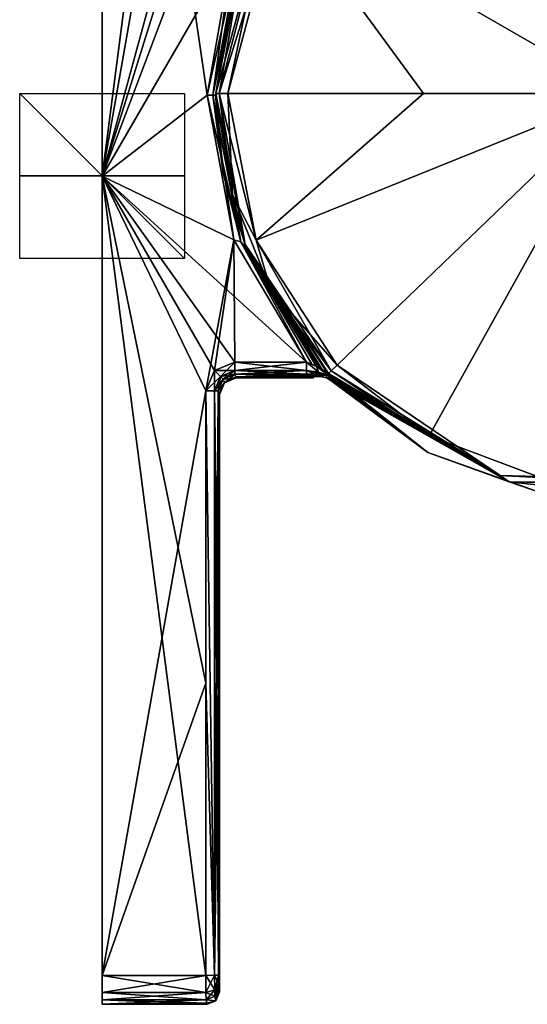
# Model space of a CAD drawing. Units: millimetres. Extents: x -10 to 800, y -100 to 100.
# Drawn here: x -10 to 52, y -100 to 19 of the extents above; entities that cross this region are included whole.
import ezdxf

# ---------------------------------------------------------------- set-up
doc = ezdxf.new("R2010")
doc.units = ezdxf.units.MM
doc.header["$LTSCALE"] = 30.808293
for name, color, linetype in [('11', 7, 'CONTINUOUS'), ('12', 7, 'CONTINUOUS'), ('13', 7, 'CONTINUOUS'), ('14', 7, 'CONTINUOUS'), ('17', 7, 'CONTINUOUS'), ('18', 7, 'CONTINUOUS'), ('19', 7, 'CONTINUOUS'), ('2', 7, 'CONTINUOUS'), ('20', 7, 'CONTINUOUS'), ('22', 7, 'CONTINUOUS'), ('3', 7, 'CONTINUOUS'), ('31', 7, 'CONTINUOUS'), ('32', 7, 'CONTINUOUS'), ('33', 7, 'CONTINUOUS'), ('34', 7, 'CONTINUOUS'), ('35', 7, 'CONTINUOUS'), ('36', 7, 'CONTINUOUS'), ('37', 7, 'CONTINUOUS'), ('38', 7, 'CONTINUOUS'), ('4', 7, 'CONTINUOUS'), ('44', 7, 'CONTINUOUS'), ('48', 7, 'CONTINUOUS'), ('49', 7, 'CONTINUOUS'), ('50', 7, 'CONTINUOUS'), ('51', 7, 'CONTINUOUS'), ('52', 7, 'CONTINUOUS'), ('54', 7, 'CONTINUOUS'), ('55', 7, 'CONTINUOUS'), ('56', 7, 'CONTINUOUS'), ('57', 7, 'CONTINUOUS'), ('6', 7, 'CONTINUOUS'), ('60', 7, 'CONTINUOUS'), ('61', 7, 'CONTINUOUS'), ('62', 7, 'CONTINUOUS'), ('63', 7, 'CONTINUOUS'), ('65', 7, 'CONTINUOUS'), ('7', 7, 'CONTINUOUS'), ('74', 7, 'CONTINUOUS'), ('75', 7, 'CONTINUOUS'), ('76', 7, 'CONTINUOUS'), ('77', 7, 'CONTINUOUS'), ('78', 7, 'CONTINUOUS'), ('79', 7, 'CONTINUOUS'), ('8', 7, 'CONTINUOUS'), ('80', 7, 'CONTINUOUS'), ('81', 7, 'CONTINUOUS'), ('82', 7, 'CONTINUOUS'), ('83', 7, 'CONTINUOUS'), ('84', 7, 'CONTINUOUS'), ('85', 7, 'CONTINUOUS'), ('86', 7, 'CONTINUOUS'), ('87', 7, 'CONTINUOUS'), ('9', 7, 'CONTINUOUS')]:
    doc.layers.add(name, color=color, linetype=linetype)

msp = doc.modelspace()

# ---------------------------------------------------------------- linework, layer by layer
at = {"layer": '11', "color": 7, "linetype": 'Continuous'}
for points in [[(39.25, 10, -53.46), (63, 10, -53.6), (15.5, 10, -53.03), (39.25, 10, -53.46)], [(15.5, 10, -53.03), (63, 10, -53.6), (18.94, -7.77, -53.03), (15.5, 10, -53.03)], [(18.94, -7.77, -53.03), (63, 10, -53.6), (28.78, -22.95, -53.03), (18.94, -7.77, -53.03)], [(28.78, -22.95, -53.03), (63, 10, -53.6), (39.92, -31.52, -53.03), (28.78, -22.95, -53.03)], [(39.92, -31.52, -53.03), (63, 10, -53.6), (53.08, -36.46, -53.03), (39.92, -31.52, -53.03)]]:
    msp.add_3dface(points, dxfattribs=at)
at = {"layer": '12', "color": 7, "linetype": 'Continuous'}
for points in [[(63, 57.5, -53.03), (63, 10, -53.6), (39.25, 51.14, -53.03), (63, 57.5, -53.03)], [(39.25, 51.14, -53.03), (63, 10, -53.6), (21.86, 33.75, -53.03), (39.25, 51.14, -53.03)], [(39.25, 10, -53.46), (15.5, 10, -53.03), (21.86, 33.75, -53.03), (39.25, 10, -53.46)], [(63, 10, -53.6), (39.25, 10, -53.46), (21.86, 33.75, -53.03), (63, 10, -53.6)]]:
    msp.add_3dface(points, dxfattribs=at)
at = {"layer": '13', "color": 7, "linetype": 'Continuous'}
for points in [[(17.59, -8.31, -51.57), (14.03, 10, -51.57), (16.05, -2.27, -52.59), (17.59, -8.31, -51.57)], [(16.05, -2.27, -52.59), (14.03, 10, -51.57), (14.47, 10, -52.59), (16.05, -2.27, -52.59)], [(15.5, 10, -53.03), (18.94, -7.77, -53.03), (14.47, 10, -52.59), (15.5, 10, -53.03)], [(18.94, -7.77, -53.03), (16.05, -2.27, -52.59), (14.47, 10, -52.59), (18.94, -7.77, -53.03)], [(20.67, -13.74, -52.59), (17.59, -8.31, -51.57), (16.05, -2.27, -52.59), (20.67, -13.74, -52.59)], [(18.94, -7.77, -53.03), (20.67, -13.74, -52.59), (16.05, -2.27, -52.59), (18.94, -7.77, -53.03)], [(27.73, -23.97, -51.57), (17.59, -8.31, -51.57), (28.04, -23.66, -52.59), (27.73, -23.97, -51.57)], [(28.04, -23.66, -52.59), (17.59, -8.31, -51.57), (20.67, -13.74, -52.59), (28.04, -23.66, -52.59)], [(18.94, -7.77, -53.03), (28.78, -22.95, -53.03), (20.67, -13.74, -52.59), (18.94, -7.77, -53.03)], [(28.78, -22.95, -53.03), (28.04, -23.66, -52.59), (20.67, -13.74, -52.59), (28.78, -22.95, -53.03)]]:
    msp.add_3dface(points, dxfattribs=at)
at = {"layer": '14', "color": 7, "linetype": 'Continuous'}
for points in [[(21.86, 33.75, -53.03), (15.5, 10, -53.03), (20.45, 33.33, -52.59), (21.86, 33.75, -53.03)], [(14.47, 10, -52.59), (17.59, 28.31, -51.57), (20.45, 33.33, -52.59), (14.47, 10, -52.59)], [(15.5, 10, -53.03), (14.47, 10, -52.59), (20.45, 33.33, -52.59), (15.5, 10, -53.03)], [(14.03, 10, -51.57), (17.59, 28.31, -51.57), (14.47, 10, -52.59), (14.03, 10, -51.57)], [(27.73, -23.97, -51.57), (28.04, -23.66, -52.59), (48.53, -36.32, -52.59), (27.73, -23.97, -51.57)], [(28.78, -22.95, -53.03), (39.92, -31.52, -53.03), (28.04, -23.66, -52.59), (28.78, -22.95, -53.03)], [(28.04, -23.66, -52.59), (39.92, -31.52, -53.03), (48.53, -36.32, -52.59), (28.04, -23.66, -52.59)], [(49.64, -37.11, -51.57), (27.73, -23.97, -51.57), (48.53, -36.32, -52.59), (49.64, -37.11, -51.57)], [(39.92, -31.52, -53.03), (53.08, -36.46, -53.03), (48.53, -36.32, -52.59), (39.92, -31.52, -53.03)], [(72.58, -37.57, -52.59), (49.64, -37.11, -51.57), (48.53, -36.32, -52.59), (72.58, -37.57, -52.59)], [(53.08, -36.46, -53.03), (67.1, -37.33, -53.03), (48.53, -36.32, -52.59), (53.08, -36.46, -53.03)], [(67.1, -37.33, -53.03), (72.58, -37.57, -52.59), (48.53, -36.32, -52.59), (67.1, -37.33, -53.03)], [(75.18, -37.43, -51.57), (49.64, -37.11, -51.57), (72.58, -37.57, -52.59), (75.18, -37.43, -51.57)]]:
    msp.add_3dface(points, dxfattribs=at)
at = {"layer": '17', "color": 7, "linetype": 'Continuous'}
for points in [[(14.34, -26.06, -46.68), (14.93, -24.65, -46.71), (15.09, -25.09), (14.34, -26.06, -46.68)], [(14.5, -26.5), (14.34, -26.06, -46.68), (15.09, -25.09), (14.5, -26.5)], [(14.93, -24.65, -46.71), (16.34, -24.06, -46.71), (15.09, -25.09), (14.93, -24.65, -46.71)], [(16.34, -24.06, -46.71), (16.46, -24.38, -24.76), (15.09, -25.09), (16.34, -24.06, -46.71)], [(16.46, -24.38, -24.76), (16.5, -24.5), (15.09, -25.09), (16.46, -24.38, -24.76)], [(14.5, -26.5), (14.46, -26.38, -24.74), (14.34, -26.06, -46.68), (14.5, -26.5)]]:
    msp.add_3dface(points, dxfattribs=at)
at = {"layer": '18', "color": 7, "linetype": 'Continuous'}
for points in [[(27.5, -24.49, -28.25), (26.73, -24.34, -28.25), (27.4, -24.12, -47.69), (27.5, -24.49, -28.25)], [(26.73, -24.34, -28.25), (26.79, -24.22, -37.68), (27.4, -24.12, -47.69), (26.73, -24.34, -28.25)], [(26.79, -24.22, -37.68), (26.85, -24.06, -47.12), (27.4, -24.12, -47.69), (26.79, -24.22, -37.68)], [(27.91, -24.33, -48.45), (27.5, -24.49, -28.25), (27.4, -24.12, -47.69), (27.91, -24.33, -48.45)], [(28.11, -24.45, -48.8), (27.5, -24.49, -28.25), (27.91, -24.33, -48.45), (28.11, -24.45, -48.8)], [(28.28, -24.6, -49.15), (27.5, -24.49, -28.25), (28.11, -24.45, -48.8), (28.28, -24.6, -49.15)], [(28.15, -24.92, -28.25), (27.5, -24.49, -28.25), (28.21, -24.79, -38.7), (28.15, -24.92, -28.25)], [(27.5, -24.49, -28.25), (28.28, -24.6, -49.15), (28.21, -24.79, -38.7), (27.5, -24.49, -28.25)]]:
    msp.add_3dface(points, dxfattribs=at)
at = {"layer": '19', "color": 7, "linetype": 'Continuous'}
for points in [[(17.07, -7.97, -48.52), (12.99, 9.8, -48.25), (13.69, 9.81, -48.54), (17.07, -7.97, -48.52)], [(16.24, -7.73, -48.23), (12.99, 9.8, -48.25), (17.07, -7.97, -48.52), (16.24, -7.73, -48.23)], [(13.99, 9.81, -49.23), (14.94, 0.36, -49.22), (13.69, 9.81, -48.54), (13.99, 9.81, -49.23)], [(14.94, 0.36, -49.22), (17.07, -7.97, -48.52), (13.69, 9.81, -48.54), (14.94, 0.36, -49.22)], [(14.94, 0.36, -49.22), (17.72, -8.76, -49.21), (17.07, -7.97, -48.52), (14.94, 0.36, -49.22)], [(25.05, -22.57, -48.18), (16.24, -7.73, -48.23), (17.07, -7.97, -48.52), (25.05, -22.57, -48.18)], [(17.72, -8.76, -49.21), (26.63, -23.31, -48.47), (17.07, -7.97, -48.52), (17.72, -8.76, -49.21)], [(26.24, -23.11, -48.34), (25.05, -22.57, -48.18), (17.07, -7.97, -48.52), (26.24, -23.11, -48.34)], [(26.63, -23.31, -48.47), (26.24, -23.11, -48.34), (17.07, -7.97, -48.52), (26.63, -23.31, -48.47)], [(17.72, -8.76, -49.21), (27.71, -24.02, -49.16), (26.63, -23.31, -48.47), (17.72, -8.76, -49.21)], [(26.63, -23.31, -48.47), (27.71, -24.02, -49.16), (26.93, -23.49, -48.57), (26.63, -23.31, -48.47)], [(26.93, -23.49, -48.57), (27.71, -24.02, -49.16), (27.7, -24.03, -49.01), (26.93, -23.49, -48.57)], [(27.67, -24.05, -48.87), (26.93, -23.49, -48.57), (27.7, -24.03, -49.01), (27.67, -24.05, -48.87)]]:
    msp.add_3dface(points, dxfattribs=at)
at = {"layer": '2', "color": 7, "linetype": 'Continuous'}
for points in [[(0.25, -99.95, 44.61), (0.25, -100.5), (12.86, -99.95, 44.61), (0.25, -99.95, 44.61)], [(0.25, -100.5), (0.25, -99.95, -44.61), (13, -100.5), (0.25, -100.5)], [(12.86, -99.95, 44.61), (0.25, -100.5), (12.97, -100.38, 21.18), (12.86, -99.95, 44.61)], [(13, -100.5), (0.25, -99.95, -44.61), (12.97, -100.38, -21.18), (13, -100.5)], [(12.97, -100.38, -21.18), (0.25, -99.95, -44.61), (12.86, -99.95, -44.61), (12.97, -100.38, -21.18)], [(12.97, -100.38, 21.18), (0.25, -100.5), (13, -100.5), (12.97, -100.38, 21.18)]]:
    msp.add_3dface(points, dxfattribs=at)
at = {"layer": '20', "color": 7, "linetype": 'Continuous'}
for points in [[(13.99, 9.81, -49.23), (13.69, 9.81, -48.54), (17, 27.79, -48.52), (13.99, 9.81, -49.23)], [(13.69, 9.81, -48.54), (16.06, 27.27, -48.23), (17, 27.79, -48.52), (13.69, 9.81, -48.54)], [(17.51, 28.26, -49.21), (13.99, 9.81, -49.23), (17, 27.79, -48.52), (17.51, 28.26, -49.21)], [(12.99, 9.8, -48.25), (16.06, 27.27, -48.23), (13.69, 9.81, -48.54), (12.99, 9.8, -48.25)]]:
    msp.add_3dface(points, dxfattribs=at)
at = {"layer": '22', "color": 7, "linetype": 'Continuous'}
for points in [[(27.67, -24.05, -48.87), (27.7, -24.03, -49.01), (27.98, -24.31, -49.01), (27.67, -24.05, -48.87)], [(27.7, -24.03, -49.01), (27.71, -24.02, -49.16), (27.98, -24.31, -49.01), (27.7, -24.03, -49.01)], [(27.71, -24.02, -49.16), (28, -24.31, -49.15), (27.98, -24.31, -49.01), (27.71, -24.02, -49.16)], [(28, -24.31, -49.15), (28.28, -24.6, -49.15), (27.98, -24.31, -49.01), (28, -24.31, -49.15)]]:
    msp.add_3dface(points, dxfattribs=at)
at = {"layer": '3', "color": 7, "linetype": 'Continuous'}
for points in [[(14.35, -98, 45.61), (14.36, -98.45, 44.58), (14.34, -26.06, 46.68), (14.35, -98, 45.61)], [(14.34, -26.06, 46.68), (14.36, -98.45, 44.58), (14.46, -26.38, 24.74), (14.34, -26.06, 46.68)], [(14.35, -96.97, 46.04), (14.35, -98, 45.61), (14.34, -26.06, 46.68), (14.35, -96.97, 46.04)], [(14.35, -61.52, 46.44), (14.35, -96.97, 46.04), (14.34, -26.06, 46.68), (14.35, -61.52, 46.44)], [(14.34, -26.06, -46.68), (14.46, -26.38, -24.74), (14.35, -61.52, -46.44), (14.34, -26.06, -46.68)], [(14.35, -61.52, -46.44), (14.46, -26.38, -24.74), (14.35, -96.97, -46.04), (14.35, -61.52, -46.44)], [(14.35, -96.97, -46.04), (14.46, -26.38, -24.74), (14.35, -98, -45.61), (14.35, -96.97, -46.04)], [(14.35, -98, -45.61), (14.46, -26.38, -24.74), (14.36, -98.45, -44.58), (14.35, -98, -45.61)], [(14.36, -98.45, 44.58), (14.47, -98.88, 21.17), (14.46, -26.38, 24.74), (14.36, -98.45, 44.58)], [(14.36, -98.45, -44.58), (14.46, -26.38, -24.74), (14.47, -98.88, -21.17), (14.36, -98.45, -44.58)], [(14.47, -98.88, 21.17), (14.5, -99), (14.46, -26.38, 24.74), (14.47, -98.88, 21.17)], [(14.46, -26.38, 24.74), (14.5, -99), (14.5, -26.5), (14.46, -26.38, 24.74)], [(14.46, -26.38, -24.74), (14.5, -26.5), (14.47, -98.88, -21.17), (14.46, -26.38, -24.74)], [(14.5, -26.5), (14.5, -99), (14.47, -98.88, -21.17), (14.5, -26.5)]]:
    msp.add_3dface(points, dxfattribs=at)
at = {"layer": '31', "color": 7, "linetype": 'Continuous'}
for points in [[(27.67, -24.05, -48.87), (27.98, -24.31, -49.01), (27.78, -24.21, -48.67), (27.67, -24.05, -48.87)], [(28.28, -24.6, -49.15), (28.11, -24.45, -48.8), (27.78, -24.21, -48.67), (28.28, -24.6, -49.15)], [(27.98, -24.31, -49.01), (28.28, -24.6, -49.15), (27.78, -24.21, -48.67), (27.98, -24.31, -49.01)], [(28.11, -24.45, -48.8), (27.91, -24.33, -48.45), (27.78, -24.21, -48.67), (28.11, -24.45, -48.8)]]:
    msp.add_3dface(points, dxfattribs=at)
at = {"layer": '32', "color": 7, "linetype": 'Continuous'}
for points in [[(27.91, -24.33, -48.45), (26.24, -23.11, -48.34), (27.78, -24.21, -48.67), (27.91, -24.33, -48.45)], [(26.24, -23.11, -48.34), (27.91, -24.33, -48.45), (26.49, -23.79, -47.86), (26.24, -23.11, -48.34)], [(26.24, -23.11, -48.34), (26.63, -23.31, -48.47), (27.67, -24.05, -48.87), (26.24, -23.11, -48.34)], [(26.24, -23.11, -48.34), (27.67, -24.05, -48.87), (27.78, -24.21, -48.67), (26.24, -23.11, -48.34)], [(27.4, -24.12, -47.69), (26.85, -24.06, -47.12), (26.49, -23.79, -47.86), (27.4, -24.12, -47.69)], [(27.91, -24.33, -48.45), (27.4, -24.12, -47.69), (26.49, -23.79, -47.86), (27.91, -24.33, -48.45)], [(26.63, -23.31, -48.47), (26.93, -23.49, -48.57), (27.67, -24.05, -48.87), (26.63, -23.31, -48.47)]]:
    msp.add_3dface(points, dxfattribs=at)
at = {"layer": '33', "color": 7, "linetype": 'Continuous'}
for points in [[(25.05, -22.57, -48.18), (26.24, -23.11, -48.34), (26.49, -23.79, -47.86), (25.05, -22.57, -48.18)], [(25.05, -22.57, -48.18), (26.49, -23.79, -47.86), (25.05, -23.62, -47.75), (25.05, -22.57, -48.18)], [(26.85, -24.06, -47.12), (26, -24.06, -46.82), (25.05, -23.62, -47.75), (26.85, -24.06, -47.12)], [(26.49, -23.79, -47.86), (26.85, -24.06, -47.12), (25.05, -23.62, -47.75), (26.49, -23.79, -47.86)], [(26, -24.06, -46.82), (25.05, -24.06, -46.71), (25.05, -23.62, -47.75), (26, -24.06, -46.82)]]:
    msp.add_3dface(points, dxfattribs=at)
at = {"layer": '34', "color": 7, "linetype": 'Continuous'}
for points in [[(16.34, -22.57, -48.18), (25.05, -22.57, -48.18), (25.05, -23.62, -47.75), (16.34, -22.57, -48.18)], [(16.34, -22.57, -48.18), (25.05, -23.62, -47.75), (16.34, -23.61, -47.76), (16.34, -22.57, -48.18)], [(25.05, -24.06, -46.71), (16.34, -24.06, -46.71), (16.34, -23.61, -47.76), (25.05, -24.06, -46.71)], [(25.05, -23.62, -47.75), (25.05, -24.06, -46.71), (16.34, -23.61, -47.76), (25.05, -23.62, -47.75)]]:
    msp.add_3dface(points, dxfattribs=at)
at = {"layer": '35', "color": 7, "linetype": 'Continuous'}
for points in [[(13.87, -23.6, -48.18), (16.34, -22.57, -48.18), (14.61, -24.33, -47.76), (13.87, -23.6, -48.18)], [(16.34, -22.57, -48.18), (16.34, -23.61, -47.76), (14.61, -24.33, -47.76), (16.34, -22.57, -48.18)], [(12.84, -26.07, -48.17), (13.87, -23.6, -48.18), (13.9, -26.07, -47.73), (12.84, -26.07, -48.17)], [(13.9, -26.07, -47.73), (13.87, -23.6, -48.18), (14.61, -24.33, -47.76), (13.9, -26.07, -47.73)], [(16.34, -23.61, -47.76), (14.93, -24.65, -46.71), (14.61, -24.33, -47.76), (16.34, -23.61, -47.76)], [(16.34, -24.06, -46.71), (14.93, -24.65, -46.71), (16.34, -23.61, -47.76), (16.34, -24.06, -46.71)], [(14.34, -26.06, -46.68), (13.9, -26.07, -47.73), (14.61, -24.33, -47.76), (14.34, -26.06, -46.68)], [(14.93, -24.65, -46.71), (14.34, -26.06, -46.68), (14.61, -24.33, -47.76), (14.93, -24.65, -46.71)]]:
    msp.add_3dface(points, dxfattribs=at)
at = {"layer": '36', "color": 7, "linetype": 'Continuous'}
for points in [[(12.85, -61.53, -47.93), (12.84, -26.07, -48.17), (13.9, -96.98, -47.1), (12.85, -61.53, -47.93)], [(12.84, -26.07, -48.17), (13.9, -26.07, -47.73), (13.9, -96.98, -47.1), (12.84, -26.07, -48.17)], [(14.34, -26.06, -46.68), (14.35, -61.52, -46.44), (13.9, -96.98, -47.1), (14.34, -26.06, -46.68)], [(13.9, -26.07, -47.73), (14.34, -26.06, -46.68), (13.9, -96.98, -47.1), (13.9, -26.07, -47.73)], [(12.85, -96.99, -47.53), (12.85, -61.53, -47.93), (13.9, -96.98, -47.1), (12.85, -96.99, -47.53)], [(14.35, -61.52, -46.44), (14.35, -96.97, -46.04), (13.9, -96.98, -47.1), (14.35, -61.52, -46.44)]]:
    msp.add_3dface(points, dxfattribs=at)
at = {"layer": '37', "color": 7, "linetype": 'Continuous'}
for points in [[(12.85, -96.99, -47.53), (13.9, -96.98, -47.1), (13.91, -98.75, -46.36), (12.85, -96.99, -47.53)], [(12.85, -99.06, -46.67), (12.85, -96.99, -47.53), (13.91, -98.75, -46.36), (12.85, -99.06, -46.67)], [(14.35, -96.97, -46.04), (14.35, -98, -45.61), (13.9, -96.98, -47.1), (14.35, -96.97, -46.04)], [(13.9, -96.98, -47.1), (14.35, -98, -45.61), (13.91, -98.75, -46.36), (13.9, -96.98, -47.1)], [(13.92, -99.51, -44.61), (12.85, -99.06, -46.67), (13.91, -98.75, -46.36), (13.92, -99.51, -44.61)], [(12.86, -99.95, -44.61), (12.85, -99.06, -46.67), (13.92, -99.51, -44.61), (12.86, -99.95, -44.61)], [(14.35, -98, -45.61), (14.36, -98.45, -44.58), (13.91, -98.75, -46.36), (14.35, -98, -45.61)], [(14.36, -98.45, -44.58), (13.92, -99.51, -44.61), (13.91, -98.75, -46.36), (14.36, -98.45, -44.58)]]:
    msp.add_3dface(points, dxfattribs=at)
at = {"layer": '38', "color": 7, "linetype": 'Continuous'}
for points in [[(13.92, -99.51, -44.61), (14.36, -98.45, -44.58), (14.06, -100.06), (13.92, -99.51, -44.61)], [(14.36, -98.45, -44.58), (14.47, -98.88, -21.17), (14.06, -100.06), (14.36, -98.45, -44.58)], [(14.47, -98.88, -21.17), (14.5, -99), (14.06, -100.06), (14.47, -98.88, -21.17)], [(12.86, -99.95, -44.61), (13.92, -99.51, -44.61), (14.06, -100.06), (12.86, -99.95, -44.61)], [(13, -100.5), (12.97, -100.38, -21.18), (12.86, -99.95, -44.61), (13, -100.5)], [(13, -100.5), (12.86, -99.95, -44.61), (14.06, -100.06), (13, -100.5)]]:
    msp.add_3dface(points, dxfattribs=at)
at = {"layer": '4', "color": 7, "linetype": 'Continuous'}
for points in [[(27.72, -23.99, -50.36), (49.64, -37.11, -51.57), (27.71, -24.02, -49.16), (27.72, -23.99, -50.36)], [(27.71, -24.02, -49.16), (49.64, -37.11, -51.57), (28, -24.31, -49.15), (27.71, -24.02, -49.16)], [(27.73, -23.97, -51.57), (49.64, -37.11, -51.57), (27.72, -23.99, -50.36), (27.73, -23.97, -51.57)], [(28, -24.31, -49.15), (49.64, -37.11, -51.57), (28.28, -24.6, -49.15), (28, -24.31, -49.15)], [(49.64, -37.11, -51.57), (28.15, -24.92, -28.25), (28.21, -24.79, -38.7), (49.64, -37.11, -51.57)], [(39.78, -33.53, -28.25), (28.15, -24.92, -28.25), (49.64, -37.11, -51.57), (39.78, -33.53, -28.25)], [(28.28, -24.6, -49.15), (49.64, -37.11, -51.57), (28.21, -24.79, -38.7), (28.28, -24.6, -49.15)], [(53.41, -38.4, -28.25), (39.78, -33.53, -28.25), (49.64, -37.11, -51.57), (53.41, -38.4, -28.25)], [(75.18, -37.43, -51.57), (53.41, -38.4, -28.25), (49.64, -37.11, -51.57), (75.18, -37.43, -51.57)]]:
    msp.add_3dface(points, dxfattribs=at)
at = {"layer": '44', "linetype": 'Continuous'}
for points in [[(28.15, -24.92, 28.25), (28.15, -24.92, -28.25), (39.78, -33.53, -28.25), (28.15, -24.92, 28.25)], [(39.78, -33.53, 28.25), (28.15, -24.92, 28.25), (39.78, -33.53, -28.25), (39.78, -33.53, 28.25)], [(53.41, -38.4, 28.25), (39.78, -33.53, 28.25), (53.41, -38.4, -28.25), (53.41, -38.4, 28.25)], [(53.41, -38.4, -28.25), (39.78, -33.53, 28.25), (39.78, -33.53, -28.25), (53.41, -38.4, -28.25)]]:
    msp.add_3dface(points, dxfattribs=at)
at = {"layer": '48', "linetype": 'Continuous'}
for points in [[(0.25, -0.01, 48.24), (0.25, 96.97, 47.78), (0.25, -0.01, -48.24), (0.25, -0.01, 48.24)], [(0.25, -0.01, -48.24), (0.25, 96.97, 47.78), (0.25, 96.97, -47.78), (0.25, -0.01, -48.24)], [(0.25, -96.99, 47.53), (0.25, -0.01, 48.24), (0.25, -96.99, -47.53), (0.25, -96.99, 47.53)], [(0.25, -96.99, -47.53), (0.25, -0.01, 48.24), (0.25, -0.01, -48.24), (0.25, -96.99, -47.53)], [(0.25, -99.06, 46.67), (0.25, -96.99, 47.53), (0.25, -99.06, -46.67), (0.25, -99.06, 46.67)], [(0.25, -99.06, -46.67), (0.25, -96.99, 47.53), (0.25, -96.99, -47.53), (0.25, -99.06, -46.67)], [(0.25, -99.95, 44.61), (0.25, -99.06, 46.67), (0.25, -99.95, -44.61), (0.25, -99.95, 44.61)], [(0.25, -99.95, -44.61), (0.25, -99.06, 46.67), (0.25, -99.06, -46.67), (0.25, -99.95, -44.61)], [(0.25, -100.5), (0.25, -99.95, 44.61), (0.25, -99.95, -44.61), (0.25, -100.5)]]:
    msp.add_3dface(points, dxfattribs=at)
at = {"layer": '49', "linetype": 'Continuous'}
for points in [[(27.71, -24.02, 49.16), (28, -24.31, 49.15), (27.72, -23.99, 50.36), (27.71, -24.02, 49.16)], [(27.72, -23.99, 50.36), (28, -24.31, 49.15), (27.73, -23.97, 51.57), (27.72, -23.99, 50.36)], [(28.28, -24.6, 49.15), (39.78, -33.53, 28.25), (27.73, -23.97, 51.57), (28.28, -24.6, 49.15)], [(27.73, -23.97, 51.57), (39.78, -33.53, 28.25), (49.64, -37.11, 51.57), (27.73, -23.97, 51.57)], [(28, -24.31, 49.15), (28.28, -24.6, 49.15), (27.73, -23.97, 51.57), (28, -24.31, 49.15)], [(28.15, -24.92, 28.25), (39.78, -33.53, 28.25), (28.21, -24.79, 38.7), (28.15, -24.92, 28.25)], [(28.21, -24.79, 38.7), (39.78, -33.53, 28.25), (28.28, -24.6, 49.15), (28.21, -24.79, 38.7)], [(39.78, -33.53, 28.25), (53.41, -38.4, 28.25), (49.64, -37.11, 51.57), (39.78, -33.53, 28.25)], [(53.41, -38.4, 28.25), (67.86, -39.1, 28.25), (49.64, -37.11, 51.57), (53.41, -38.4, 28.25)], [(49.64, -37.11, 51.57), (67.86, -39.1, 28.25), (75.18, -37.43, 51.57), (49.64, -37.11, 51.57)]]:
    msp.add_3dface(points, dxfattribs=at)
at = {"layer": '50', "linetype": 'Continuous'}
for points in [[(17.51, 28.26, 49.21), (13.99, 9.81, 49.23), (14.03, 10, 51.57), (17.51, 28.26, 49.21)], [(17.59, 28.31, 51.57), (17.51, 28.26, 49.21), (14.03, 10, 51.57), (17.59, 28.31, 51.57)], [(14.03, 10, 51.57), (13.99, 9.81, 49.23), (14.94, 0.36, 49.22), (14.03, 10, 51.57)], [(17.59, -8.31, 51.57), (14.03, 10, 51.57), (14.94, 0.36, 49.22), (17.59, -8.31, 51.57)], [(17.72, -8.76, 49.21), (17.59, -8.31, 51.57), (14.94, 0.36, 49.22), (17.72, -8.76, 49.21)], [(27.73, -23.97, 51.57), (17.59, -8.31, 51.57), (17.72, -8.76, 49.21), (27.73, -23.97, 51.57)], [(27.73, -23.97, 51.57), (17.72, -8.76, 49.21), (27.72, -23.99, 50.36), (27.73, -23.97, 51.57)], [(27.71, -24.02, 49.16), (27.72, -23.99, 50.36), (17.72, -8.76, 49.21), (27.71, -24.02, 49.16)]]:
    msp.add_3dface(points, dxfattribs=at)
at = {"layer": '51', "linetype": 'Continuous'}
for points in [[(0.25, -96.99, 47.53), (0.25, -99.06, 46.67), (12.85, -96.99, 47.53), (0.25, -96.99, 47.53)], [(12.85, -96.99, 47.53), (0.25, -99.06, 46.67), (12.85, -99.06, 46.67), (12.85, -96.99, 47.53)], [(0.25, -99.06, 46.67), (0.25, -99.95, 44.61), (12.85, -99.06, 46.67), (0.25, -99.06, 46.67)], [(0.25, -99.95, 44.61), (12.86, -99.95, 44.61), (12.85, -99.06, 46.67), (0.25, -99.95, 44.61)]]:
    msp.add_3dface(points, dxfattribs=at)
at = {"layer": '52', "linetype": 'Continuous'}
for points in [[(0.25, 96.97, 47.78), (0.25, -0.01, 48.24), (12.85, 96.97, 47.78), (0.25, 96.97, 47.78)], [(12.85, 96.97, 47.78), (0.25, -0.01, 48.24), (12.85, 71.52, 48.01), (12.85, 96.97, 47.78)], [(12.85, 71.52, 48.01), (0.25, -0.01, 48.24), (12.84, 46.07, 48.17), (12.85, 71.52, 48.01)], [(12.84, 46.07, 48.17), (0.25, -0.01, 48.24), (13.87, 43.6, 48.18), (12.84, 46.07, 48.17)], [(13.87, 43.6, 48.18), (0.25, -0.01, 48.24), (16.34, 42.57, 48.18), (13.87, 43.6, 48.18)], [(16.34, 42.57, 48.18), (0.25, -0.01, 48.24), (16.06, 27.27, 48.23), (16.34, 42.57, 48.18)], [(16.06, 27.27, 48.23), (0.25, -0.01, 48.24), (12.99, 9.8, 48.25), (16.06, 27.27, 48.23)], [(12.99, 9.8, 48.25), (0.25, -0.01, 48.24), (16.24, -7.73, 48.23), (12.99, 9.8, 48.25)], [(0.25, -0.01, 48.24), (0.25, -96.99, 47.53), (12.84, -26.07, 48.17), (0.25, -0.01, 48.24)], [(16.24, -7.73, 48.23), (0.25, -0.01, 48.24), (12.84, -26.07, 48.17), (16.24, -7.73, 48.23)], [(13.87, -23.6, 48.18), (16.24, -7.73, 48.23), (12.84, -26.07, 48.17), (13.87, -23.6, 48.18)], [(16.34, -22.57, 48.18), (16.24, -7.73, 48.23), (13.87, -23.6, 48.18), (16.34, -22.57, 48.18)], [(25.05, -22.57, 48.18), (16.24, -7.73, 48.23), (16.34, -22.57, 48.18), (25.05, -22.57, 48.18)], [(12.84, -26.07, 48.17), (0.25, -96.99, 47.53), (12.85, -61.53, 47.93), (12.84, -26.07, 48.17)], [(0.25, -96.99, 47.53), (12.85, -96.99, 47.53), (12.85, -61.53, 47.93), (0.25, -96.99, 47.53)]]:
    msp.add_3dface(points, dxfattribs=at)
at = {"layer": '54', "linetype": 'Continuous'}
for points in [[(15.5, 10, 53.03), (18.94, -7.77, 53.03), (39.25, 10, 53.46), (15.5, 10, 53.03)], [(18.94, -7.77, 53.03), (28.78, -22.95, 53.03), (63, 10, 53.6), (18.94, -7.77, 53.03)], [(39.25, 10, 53.46), (18.94, -7.77, 53.03), (63, 10, 53.6), (39.25, 10, 53.46)], [(28.78, -22.95, 53.03), (39.92, -31.52, 53.03), (63, 10, 53.6), (28.78, -22.95, 53.03)], [(39.92, -31.52, 53.03), (53.08, -36.46, 53.03), (63, 10, 53.6), (39.92, -31.52, 53.03)]]:
    msp.add_3dface(points, dxfattribs=at)
at = {"layer": '55', "linetype": 'Continuous'}
for points in [[(39.25, 51.14, 53.03), (63, 10, 53.6), (63, 57.5, 53.03), (39.25, 51.14, 53.03)], [(21.86, 33.75, 53.03), (63, 10, 53.6), (39.25, 51.14, 53.03), (21.86, 33.75, 53.03)], [(15.5, 10, 53.03), (63, 10, 53.6), (21.86, 33.75, 53.03), (15.5, 10, 53.03)], [(15.5, 10, 53.03), (39.25, 10, 53.46), (63, 10, 53.6), (15.5, 10, 53.03)]]:
    msp.add_3dface(points, dxfattribs=at)
at = {"layer": '56', "linetype": 'Continuous'}
for points in [[(14.03, 10, 51.57), (17.59, -8.31, 51.57), (14.47, 10, 52.59), (14.03, 10, 51.57)], [(14.47, 10, 52.59), (17.59, -8.31, 51.57), (16.05, -2.27, 52.59), (14.47, 10, 52.59)], [(15.5, 10, 53.03), (14.47, 10, 52.59), (16.05, -2.27, 52.59), (15.5, 10, 53.03)], [(18.94, -7.77, 53.03), (15.5, 10, 53.03), (16.05, -2.27, 52.59), (18.94, -7.77, 53.03)], [(16.05, -2.27, 52.59), (17.59, -8.31, 51.57), (20.67, -13.74, 52.59), (16.05, -2.27, 52.59)], [(18.94, -7.77, 53.03), (16.05, -2.27, 52.59), (20.67, -13.74, 52.59), (18.94, -7.77, 53.03)], [(17.59, -8.31, 51.57), (27.73, -23.97, 51.57), (20.67, -13.74, 52.59), (17.59, -8.31, 51.57)], [(28.78, -22.95, 53.03), (18.94, -7.77, 53.03), (28.04, -23.66, 52.59), (28.78, -22.95, 53.03)], [(18.94, -7.77, 53.03), (20.67, -13.74, 52.59), (28.04, -23.66, 52.59), (18.94, -7.77, 53.03)], [(20.67, -13.74, 52.59), (27.73, -23.97, 51.57), (28.04, -23.66, 52.59), (20.67, -13.74, 52.59)]]:
    msp.add_3dface(points, dxfattribs=at)
at = {"layer": '57', "linetype": 'Continuous'}
for points in [[(15.5, 10, 53.03), (21.86, 33.75, 53.03), (14.47, 10, 52.59), (15.5, 10, 53.03)], [(14.47, 10, 52.59), (21.86, 33.75, 53.03), (20.45, 33.33, 52.59), (14.47, 10, 52.59)], [(17.59, 28.31, 51.57), (14.03, 10, 51.57), (20.45, 33.33, 52.59), (17.59, 28.31, 51.57)], [(14.03, 10, 51.57), (14.47, 10, 52.59), (20.45, 33.33, 52.59), (14.03, 10, 51.57)], [(27.73, -23.97, 51.57), (49.64, -37.11, 51.57), (28.04, -23.66, 52.59), (27.73, -23.97, 51.57)], [(28.78, -22.95, 53.03), (28.04, -23.66, 52.59), (48.53, -36.32, 52.59), (28.78, -22.95, 53.03)], [(28.04, -23.66, 52.59), (49.64, -37.11, 51.57), (48.53, -36.32, 52.59), (28.04, -23.66, 52.59)], [(39.92, -31.52, 53.03), (28.78, -22.95, 53.03), (48.53, -36.32, 52.59), (39.92, -31.52, 53.03)], [(53.08, -36.46, 53.03), (39.92, -31.52, 53.03), (48.53, -36.32, 52.59), (53.08, -36.46, 53.03)], [(48.53, -36.32, 52.59), (49.64, -37.11, 51.57), (72.58, -37.57, 52.59), (48.53, -36.32, 52.59)], [(53.08, -36.46, 53.03), (48.53, -36.32, 52.59), (72.58, -37.57, 52.59), (53.08, -36.46, 53.03)], [(49.64, -37.11, 51.57), (75.18, -37.43, 51.57), (72.58, -37.57, 52.59), (49.64, -37.11, 51.57)]]:
    msp.add_3dface(points, dxfattribs=at)
at = {"layer": '6', "color": 7, "linetype": 'Continuous'}
for points in [[(26.73, -24.34, -28.25), (25.96, -24.34, -28.25), (16.34, -24.06, -46.71), (26.73, -24.34, -28.25)], [(16.34, -24.06, -46.71), (25.96, -24.34, -28.25), (16.46, -24.38, -24.76), (16.34, -24.06, -46.71)], [(26.73, -24.34, -28.25), (16.34, -24.06, -46.71), (26.79, -24.22, -37.68), (26.73, -24.34, -28.25)], [(26.79, -24.22, -37.68), (16.34, -24.06, -46.71), (25.05, -24.06, -46.71), (26.79, -24.22, -37.68)], [(16.34, -24.06, 46.71), (16.46, -24.38, 24.76), (25.05, -24.06, 46.71), (16.34, -24.06, 46.71)], [(25.05, -24.06, 46.71), (16.46, -24.38, 24.76), (26.79, -24.22, 37.68), (25.05, -24.06, 46.71)], [(16.46, -24.38, 24.76), (25.96, -24.34, 28.25), (26.79, -24.22, 37.68), (16.46, -24.38, 24.76)], [(25.96, -24.34, -28.25), (25.89, -24.5), (16.46, -24.38, -24.76), (25.96, -24.34, -28.25)], [(16.5, -24.5), (25.96, -24.34, 28.25), (16.46, -24.38, 24.76), (16.5, -24.5)], [(16.46, -24.38, -24.76), (25.89, -24.5), (16.5, -24.5), (16.46, -24.38, -24.76)], [(25.89, -24.5), (25.96, -24.34, 28.25), (16.5, -24.5), (25.89, -24.5)], [(26, -24.06, 46.82), (25.05, -24.06, 46.71), (26.79, -24.22, 37.68), (26, -24.06, 46.82)], [(26, -24.06, -46.82), (26.79, -24.22, -37.68), (25.05, -24.06, -46.71), (26, -24.06, -46.82)], [(25.96, -24.34, 28.25), (26.73, -24.34, 28.25), (26.79, -24.22, 37.68), (25.96, -24.34, 28.25)], [(26.85, -24.06, 47.12), (26, -24.06, 46.82), (26.79, -24.22, 37.68), (26.85, -24.06, 47.12)], [(26.85, -24.06, -47.12), (26.79, -24.22, -37.68), (26, -24.06, -46.82), (26.85, -24.06, -47.12)]]:
    msp.add_3dface(points, dxfattribs=at)
at = {"layer": '60', "linetype": 'Continuous'}
for points in [[(14.34, -26.06, 46.68), (15.09, -25.09), (14.93, -24.65, 46.71), (14.34, -26.06, 46.68)], [(14.34, -26.06, 46.68), (14.46, -26.38, 24.74), (15.09, -25.09), (14.34, -26.06, 46.68)], [(14.46, -26.38, 24.74), (14.5, -26.5), (15.09, -25.09), (14.46, -26.38, 24.74)], [(16.5, -24.5), (16.34, -24.06, 46.71), (14.93, -24.65, 46.71), (16.5, -24.5)], [(15.09, -25.09), (16.5, -24.5), (14.93, -24.65, 46.71), (15.09, -25.09)], [(16.5, -24.5), (16.46, -24.38, 24.76), (16.34, -24.06, 46.71), (16.5, -24.5)]]:
    msp.add_3dface(points, dxfattribs=at)
at = {"layer": '61', "linetype": 'Continuous'}
for points in [[(26.73, -24.34, 28.25), (27.5, -24.49, 28.25), (27.4, -24.12, 47.69), (26.73, -24.34, 28.25)], [(26.79, -24.22, 37.68), (26.73, -24.34, 28.25), (27.4, -24.12, 47.69), (26.79, -24.22, 37.68)], [(26.85, -24.06, 47.12), (26.79, -24.22, 37.68), (27.4, -24.12, 47.69), (26.85, -24.06, 47.12)], [(27.4, -24.12, 47.69), (27.5, -24.49, 28.25), (27.91, -24.33, 48.45), (27.4, -24.12, 47.69)], [(27.5, -24.49, 28.25), (28.15, -24.92, 28.25), (27.91, -24.33, 48.45), (27.5, -24.49, 28.25)], [(27.91, -24.33, 48.45), (28.15, -24.92, 28.25), (28.11, -24.45, 48.8), (27.91, -24.33, 48.45)], [(28.15, -24.92, 28.25), (28.21, -24.79, 38.7), (28.11, -24.45, 48.8), (28.15, -24.92, 28.25)], [(28.21, -24.79, 38.7), (28.28, -24.6, 49.15), (28.11, -24.45, 48.8), (28.21, -24.79, 38.7)]]:
    msp.add_3dface(points, dxfattribs=at)
at = {"layer": '62', "linetype": 'Continuous'}
for points in [[(12.99, 9.8, 48.25), (16.24, -7.73, 48.23), (13.69, 9.81, 48.54), (12.99, 9.8, 48.25)], [(13.99, 9.81, 49.23), (13.69, 9.81, 48.54), (17.07, -7.97, 48.52), (13.99, 9.81, 49.23)], [(13.69, 9.81, 48.54), (16.24, -7.73, 48.23), (17.07, -7.97, 48.52), (13.69, 9.81, 48.54)], [(14.94, 0.36, 49.22), (13.99, 9.81, 49.23), (17.07, -7.97, 48.52), (14.94, 0.36, 49.22)], [(17.72, -8.76, 49.21), (14.94, 0.36, 49.22), (17.07, -7.97, 48.52), (17.72, -8.76, 49.21)], [(16.24, -7.73, 48.23), (25.05, -22.57, 48.18), (17.07, -7.97, 48.52), (16.24, -7.73, 48.23)], [(17.72, -8.76, 49.21), (17.07, -7.97, 48.52), (26.63, -23.31, 48.47), (17.72, -8.76, 49.21)], [(25.05, -22.57, 48.18), (25.68, -22.85, 48.23), (17.07, -7.97, 48.52), (25.05, -22.57, 48.18)], [(25.68, -22.85, 48.23), (26.24, -23.11, 48.34), (17.07, -7.97, 48.52), (25.68, -22.85, 48.23)], [(17.07, -7.97, 48.52), (26.24, -23.11, 48.34), (26.63, -23.31, 48.47), (17.07, -7.97, 48.52)], [(27.71, -24.02, 49.16), (17.72, -8.76, 49.21), (27.7, -24.03, 49.01), (27.71, -24.02, 49.16)], [(17.72, -8.76, 49.21), (26.63, -23.31, 48.47), (26.93, -23.49, 48.57), (17.72, -8.76, 49.21)], [(17.72, -8.76, 49.21), (26.93, -23.49, 48.57), (27.67, -24.05, 48.87), (17.72, -8.76, 49.21)], [(27.7, -24.03, 49.01), (17.72, -8.76, 49.21), (27.67, -24.05, 48.87), (27.7, -24.03, 49.01)]]:
    msp.add_3dface(points, dxfattribs=at)
at = {"layer": '63', "linetype": 'Continuous'}
for points in [[(16.06, 27.27, 48.23), (12.99, 9.8, 48.25), (17, 27.79, 48.52), (16.06, 27.27, 48.23)], [(12.99, 9.8, 48.25), (13.69, 9.81, 48.54), (17, 27.79, 48.52), (12.99, 9.8, 48.25)], [(13.99, 9.81, 49.23), (17.51, 28.26, 49.21), (13.69, 9.81, 48.54), (13.99, 9.81, 49.23)], [(13.69, 9.81, 48.54), (17.51, 28.26, 49.21), (17, 27.79, 48.52), (13.69, 9.81, 48.54)]]:
    msp.add_3dface(points, dxfattribs=at)
at = {"layer": '65', "linetype": 'Continuous'}
for points in [[(27.7, -24.03, 49.01), (27.67, -24.05, 48.87), (27.98, -24.31, 49.01), (27.7, -24.03, 49.01)], [(28, -24.31, 49.15), (27.71, -24.02, 49.16), (27.7, -24.03, 49.01), (28, -24.31, 49.15)], [(28.28, -24.6, 49.15), (28, -24.31, 49.15), (27.7, -24.03, 49.01), (28.28, -24.6, 49.15)], [(28.28, -24.6, 49.15), (27.7, -24.03, 49.01), (27.98, -24.31, 49.01), (28.28, -24.6, 49.15)]]:
    msp.add_3dface(points, dxfattribs=at)
at = {"layer": '7', "color": 7, "linetype": 'Continuous'}
for points in [[(14.03, 10, -51.57), (13.99, 9.81, -49.23), (17.51, 28.26, -49.21), (14.03, 10, -51.57)], [(17.59, 28.31, -51.57), (14.03, 10, -51.57), (17.51, 28.26, -49.21), (17.59, 28.31, -51.57)], [(17.59, -8.31, -51.57), (13.99, 9.81, -49.23), (14.03, 10, -51.57), (17.59, -8.31, -51.57)], [(14.94, 0.36, -49.22), (13.99, 9.81, -49.23), (17.59, -8.31, -51.57), (14.94, 0.36, -49.22)], [(17.72, -8.76, -49.21), (14.94, 0.36, -49.22), (17.59, -8.31, -51.57), (17.72, -8.76, -49.21)], [(27.73, -23.97, -51.57), (17.72, -8.76, -49.21), (17.59, -8.31, -51.57), (27.73, -23.97, -51.57)], [(27.73, -23.97, -51.57), (27.72, -23.99, -50.36), (17.72, -8.76, -49.21), (27.73, -23.97, -51.57)], [(27.72, -23.99, -50.36), (27.71, -24.02, -49.16), (17.72, -8.76, -49.21), (27.72, -23.99, -50.36)]]:
    msp.add_3dface(points, dxfattribs=at)
at = {"layer": '74', "linetype": 'Continuous'}
for points in [[(27.98, -24.31, 49.01), (27.67, -24.05, 48.87), (27.78, -24.21, 48.67), (27.98, -24.31, 49.01)], [(27.91, -24.33, 48.45), (28.11, -24.45, 48.8), (27.78, -24.21, 48.67), (27.91, -24.33, 48.45)], [(28.11, -24.45, 48.8), (27.98, -24.31, 49.01), (27.78, -24.21, 48.67), (28.11, -24.45, 48.8)], [(28.11, -24.45, 48.8), (28.28, -24.6, 49.15), (27.98, -24.31, 49.01), (28.11, -24.45, 48.8)]]:
    msp.add_3dface(points, dxfattribs=at)
at = {"layer": '75', "linetype": 'Continuous'}
for points in [[(26.63, -23.31, 48.47), (26.24, -23.11, 48.34), (27.67, -24.05, 48.87), (26.63, -23.31, 48.47)], [(27.67, -24.05, 48.87), (26.24, -23.11, 48.34), (27.78, -24.21, 48.67), (27.67, -24.05, 48.87)], [(27.78, -24.21, 48.67), (26.24, -23.11, 48.34), (26.49, -23.79, 47.86), (27.78, -24.21, 48.67)], [(26.85, -24.06, 47.12), (27.4, -24.12, 47.69), (26.49, -23.79, 47.86), (26.85, -24.06, 47.12)], [(27.4, -24.12, 47.69), (27.91, -24.33, 48.45), (26.49, -23.79, 47.86), (27.4, -24.12, 47.69)], [(27.91, -24.33, 48.45), (27.78, -24.21, 48.67), (26.49, -23.79, 47.86), (27.91, -24.33, 48.45)], [(26.93, -23.49, 48.57), (26.63, -23.31, 48.47), (27.67, -24.05, 48.87), (26.93, -23.49, 48.57)]]:
    msp.add_3dface(points, dxfattribs=at)
at = {"layer": '76', "linetype": 'Continuous'}
for points in [[(25.05, -22.57, 48.18), (26.24, -23.11, 48.34), (25.68, -22.85, 48.23), (25.05, -22.57, 48.18)], [(26.24, -23.11, 48.34), (25.05, -22.57, 48.18), (26.49, -23.79, 47.86), (26.24, -23.11, 48.34)], [(26.49, -23.79, 47.86), (25.05, -22.57, 48.18), (25.05, -23.62, 47.75), (26.49, -23.79, 47.86)], [(25.05, -24.06, 46.71), (26.85, -24.06, 47.12), (25.05, -23.62, 47.75), (25.05, -24.06, 46.71)], [(26.85, -24.06, 47.12), (26.49, -23.79, 47.86), (25.05, -23.62, 47.75), (26.85, -24.06, 47.12)], [(25.05, -24.06, 46.71), (26, -24.06, 46.82), (26.85, -24.06, 47.12), (25.05, -24.06, 46.71)]]:
    msp.add_3dface(points, dxfattribs=at)
at = {"layer": '77', "linetype": 'Continuous'}
for points in [[(25.05, -22.57, 48.18), (16.34, -22.57, 48.18), (16.34, -23.62, 47.75), (25.05, -22.57, 48.18)], [(25.05, -23.62, 47.75), (25.05, -22.57, 48.18), (16.34, -23.62, 47.75), (25.05, -23.62, 47.75)], [(16.34, -24.06, 46.71), (25.05, -24.06, 46.71), (25.05, -23.62, 47.75), (16.34, -24.06, 46.71)], [(16.34, -24.06, 46.71), (25.05, -23.62, 47.75), (16.34, -23.62, 47.75), (16.34, -24.06, 46.71)]]:
    msp.add_3dface(points, dxfattribs=at)
at = {"layer": '78', "linetype": 'Continuous'}
for points in [[(16.34, -22.57, 48.18), (13.87, -23.6, 48.18), (16.34, -23.62, 47.75), (16.34, -22.57, 48.18)], [(13.87, -23.6, 48.18), (12.84, -26.07, 48.17), (14.61, -24.33, 47.76), (13.87, -23.6, 48.18)], [(16.34, -23.62, 47.75), (13.87, -23.6, 48.18), (14.61, -24.33, 47.76), (16.34, -23.62, 47.75)], [(16.34, -24.06, 46.71), (16.34, -23.62, 47.75), (14.61, -24.33, 47.76), (16.34, -24.06, 46.71)], [(14.61, -24.33, 47.76), (12.84, -26.07, 48.17), (13.9, -26.07, 47.73), (14.61, -24.33, 47.76)], [(14.93, -24.65, 46.71), (14.61, -24.33, 47.76), (13.9, -26.07, 47.73), (14.93, -24.65, 46.71)], [(14.34, -26.06, 46.68), (14.93, -24.65, 46.71), (13.9, -26.07, 47.73), (14.34, -26.06, 46.68)], [(14.93, -24.65, 46.71), (16.34, -24.06, 46.71), (14.61, -24.33, 47.76), (14.93, -24.65, 46.71)]]:
    msp.add_3dface(points, dxfattribs=at)
at = {"layer": '79', "linetype": 'Continuous'}
for points in [[(12.84, -26.07, 48.17), (12.85, -61.53, 47.93), (13.9, -96.98, 47.1), (12.84, -26.07, 48.17)], [(13.9, -26.07, 47.73), (12.84, -26.07, 48.17), (13.9, -96.98, 47.1), (13.9, -26.07, 47.73)], [(14.35, -61.52, 46.44), (14.34, -26.06, 46.68), (13.9, -26.07, 47.73), (14.35, -61.52, 46.44)], [(14.35, -96.97, 46.04), (14.35, -61.52, 46.44), (13.9, -26.07, 47.73), (14.35, -96.97, 46.04)], [(14.35, -96.97, 46.04), (13.9, -26.07, 47.73), (13.9, -96.98, 47.1), (14.35, -96.97, 46.04)], [(12.85, -61.53, 47.93), (12.85, -96.99, 47.53), (13.9, -96.98, 47.1), (12.85, -61.53, 47.93)]]:
    msp.add_3dface(points, dxfattribs=at)
at = {"layer": '8', "color": 7, "linetype": 'Continuous'}
for points in [[(0.25, -99.06, -46.67), (0.25, -96.99, -47.53), (12.85, -99.06, -46.67), (0.25, -99.06, -46.67)], [(12.85, -99.06, -46.67), (0.25, -96.99, -47.53), (12.85, -96.99, -47.53), (12.85, -99.06, -46.67)], [(0.25, -99.95, -44.61), (0.25, -99.06, -46.67), (12.86, -99.95, -44.61), (0.25, -99.95, -44.61)], [(12.86, -99.95, -44.61), (0.25, -99.06, -46.67), (12.85, -99.06, -46.67), (12.86, -99.95, -44.61)]]:
    msp.add_3dface(points, dxfattribs=at)
at = {"layer": '80', "linetype": 'Continuous'}
for points in [[(12.85, -96.99, 47.53), (12.85, -99.06, 46.67), (13.9, -96.98, 47.1), (12.85, -96.99, 47.53)], [(13.9, -96.98, 47.1), (12.85, -99.06, 46.67), (13.91, -98.75, 46.36), (13.9, -96.98, 47.1)], [(14.35, -96.97, 46.04), (13.9, -96.98, 47.1), (13.91, -98.75, 46.36), (14.35, -96.97, 46.04)], [(14.35, -98, 45.61), (14.35, -96.97, 46.04), (13.91, -98.75, 46.36), (14.35, -98, 45.61)], [(12.85, -99.06, 46.67), (12.86, -99.95, 44.61), (13.91, -98.75, 46.36), (12.85, -99.06, 46.67)], [(13.91, -98.75, 46.36), (12.86, -99.95, 44.61), (13.92, -99.51, 44.61), (13.91, -98.75, 46.36)], [(14.35, -98, 45.61), (13.91, -98.75, 46.36), (13.92, -99.51, 44.61), (14.35, -98, 45.61)], [(14.36, -98.45, 44.58), (14.35, -98, 45.61), (13.92, -99.51, 44.61), (14.36, -98.45, 44.58)]]:
    msp.add_3dface(points, dxfattribs=at)
at = {"layer": '81', "linetype": 'Continuous'}
for points in [[(14.47, -98.88, 21.17), (14.36, -98.45, 44.58), (13.92, -99.51, 44.61), (14.47, -98.88, 21.17)], [(14.5, -99), (14.47, -98.88, 21.17), (13.92, -99.51, 44.61), (14.5, -99)], [(14.06, -100.06), (14.5, -99), (13.92, -99.51, 44.61), (14.06, -100.06)], [(12.86, -99.95, 44.61), (14.06, -100.06), (13.92, -99.51, 44.61), (12.86, -99.95, 44.61)], [(12.86, -99.95, 44.61), (12.97, -100.38, 21.18), (14.06, -100.06), (12.86, -99.95, 44.61)], [(12.97, -100.38, 21.18), (13, -100.5), (14.06, -100.06), (12.97, -100.38, 21.18)]]:
    msp.add_3dface(points, dxfattribs=at)
at = {"layer": '82', "linetype": 'Continuous'}
msp.add_3dface([(25.89, -24.5), (25.96, -24.34, -28.25), (25.96, -24.34, 28.25), (25.89, -24.5)], dxfattribs=at)
at = {"layer": '83', "linetype": 'Continuous'}
for points in [[(25.96, -24.34, 28.25), (25.96, -24.34, -28.25), (26.73, -24.34, 28.25), (25.96, -24.34, 28.25)], [(26.73, -24.34, 28.25), (25.96, -24.34, -28.25), (26.73, -24.34, -28.25), (26.73, -24.34, 28.25)]]:
    msp.add_3dface(points, dxfattribs=at)
at = {"layer": '84', "linetype": 'Continuous'}
for points in [[(26.73, -24.34, 28.25), (26.73, -24.34, -28.25), (27.5, -24.49, -28.25), (26.73, -24.34, 28.25)], [(27.5, -24.49, 28.25), (26.73, -24.34, 28.25), (27.5, -24.49, -28.25), (27.5, -24.49, 28.25)], [(28.15, -24.92, 28.25), (27.5, -24.49, 28.25), (28.15, -24.92, -28.25), (28.15, -24.92, 28.25)], [(28.15, -24.92, -28.25), (27.5, -24.49, 28.25), (27.5, -24.49, -28.25), (28.15, -24.92, -28.25)]]:
    msp.add_3dface(points, dxfattribs=at)
at = {"layer": '85', "linetype": 'Continuous'}
for points in [[(10.25, 0, -10), (-9.75, 0, -10), (-9.75, 0, 10), (10.25, 0, -10)], [(10.25, 0, 10), (10.25, 0, -10), (-9.75, 0, 10), (10.25, 0, 10)]]:
    msp.add_3dface(points, dxfattribs=at)
at = {"layer": '86', "linetype": 'Continuous'}
for points in [[(0.25, 10, -10), (0.25, -10, -10), (0.25, 10, 10), (0.25, 10, -10)], [(0.25, -10, -10), (0.25, -10, 10), (0.25, 10, 10), (0.25, -10, -10)]]:
    msp.add_3dface(points, dxfattribs=at)
at = {"layer": '87', "linetype": 'Continuous'}
for points in [[(10.25, 10), (10.25, -10), (-9.75, 10), (10.25, 10)], [(10.25, -10), (-9.75, -10), (-9.75, 10), (10.25, -10)]]:
    msp.add_3dface(points, dxfattribs=at)
at = {"layer": '9', "color": 7, "linetype": 'Continuous'}
for points in [[(0.25, -0.01, -48.24), (0.25, 96.97, -47.78), (12.99, 9.8, -48.25), (0.25, -0.01, -48.24)], [(12.99, 9.8, -48.25), (0.25, 96.97, -47.78), (16.06, 27.27, -48.23), (12.99, 9.8, -48.25)], [(16.24, -7.73, -48.23), (0.25, -0.01, -48.24), (12.99, 9.8, -48.25), (16.24, -7.73, -48.23)], [(0.25, -96.99, -47.53), (0.25, -0.01, -48.24), (12.85, -96.99, -47.53), (0.25, -96.99, -47.53)], [(12.85, -96.99, -47.53), (0.25, -0.01, -48.24), (12.85, -61.53, -47.93), (12.85, -96.99, -47.53)], [(12.85, -61.53, -47.93), (0.25, -0.01, -48.24), (12.84, -26.07, -48.17), (12.85, -61.53, -47.93)], [(12.84, -26.07, -48.17), (0.25, -0.01, -48.24), (13.87, -23.6, -48.18), (12.84, -26.07, -48.17)], [(13.87, -23.6, -48.18), (0.25, -0.01, -48.24), (16.34, -22.57, -48.18), (13.87, -23.6, -48.18)], [(16.34, -22.57, -48.18), (0.25, -0.01, -48.24), (25.05, -22.57, -48.18), (16.34, -22.57, -48.18)], [(25.05, -22.57, -48.18), (0.25, -0.01, -48.24), (16.24, -7.73, -48.23), (25.05, -22.57, -48.18)]]:
    msp.add_3dface(points, dxfattribs=at)

doc.saveas('drawing.dxf')
